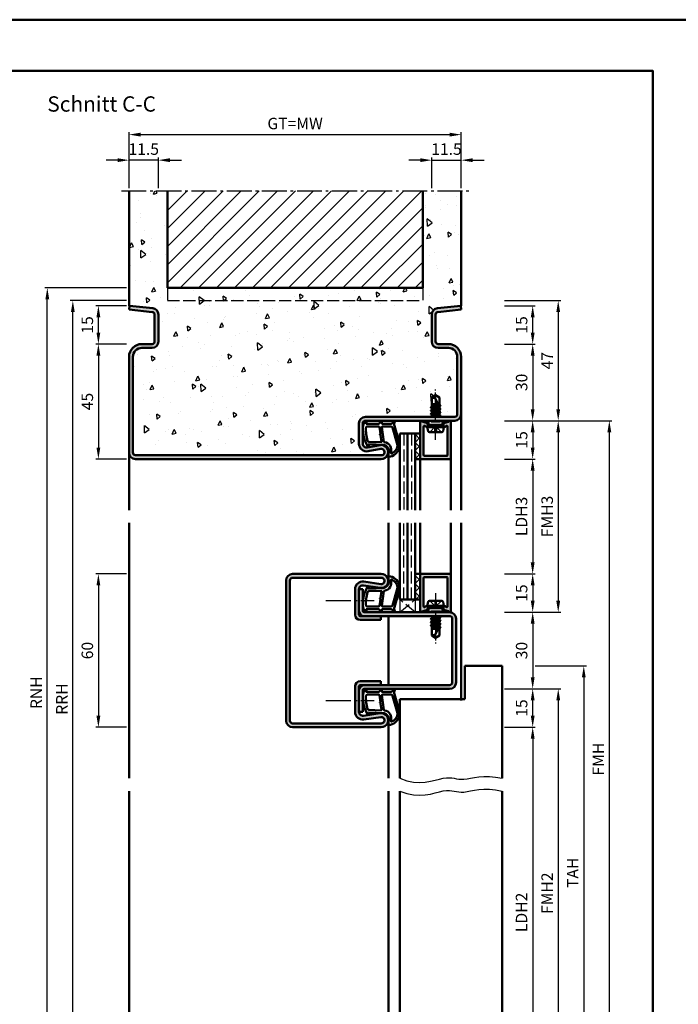
# Model space of a CAD drawing. Units: millimetres. Extents: x 0 to 5040, y -31 to 594.
# Drawn here: x 572 to 830, y 209 to 594 of the extents above; entities that cross this region are included whole.
import ezdxf

# ---------------------------------------------------------------- set-up
doc = ezdxf.new("R2010")
doc.units = ezdxf.units.MM
for name, pattern in [('AM_DIN_F_W050', [6.25, 4.75, -1.5]), ('AM_DIN_G_W050', [13.75, 9.75, -1.5, 1, -1.5]), ('AM_DIN_G_W050x2', [6.875, 4.75, -0.875, 0.375, -0.875])]:
    doc.linetypes.add(name, pattern=pattern)
for name, color, linetype, lineweight in [('AM_0', 7, 'Continuous', 50), ('AM_1', 14, 'Continuous', 50), ('AM_3', 6, 'AM_DIN_F_W050', 25), ('AM_4', 3, 'Continuous', 25), ('AM_5', 3, 'Continuous', 25), ('AM_7', 4, 'AM_DIN_G_W050', 25), ('AM_8', 1, 'Continuous', 25), ('AM_BOR', 7, 'Continuous', 50)]:
    doc.layers.add(name, color=color, linetype=linetype, lineweight=lineweight)
doc.layers.add('AM_12', color=7, linetype='Continuous', lineweight=50, plot=False)
doc.styles.get("Standard").update_dxf_attribs({"font": 'ISOCP.SHX'})
doc.dimstyles.new('AM_DIN$0', dxfattribs={"dimtxt": 4.5, "dimasz": 4.5, "dimexe": 1, "dimexo": 1, "dimgap": 1.5, "dimtad": 1, "dimdsep": 46, "dimtxsty": 'Standard', "dimcen": 0, "dimclrd": 256, "dimclre": 256, "dimclrt": 2, "dimazin": 2, "dimtp": 0.1, "dimtm": 0.1, "dimtfac": 0.71, "dimtmove": 0, "dimatfit": 3, "dimfxl": 0, "dimlwd": -1, "dimlwe": -1, "dimarcsym": 0})
pattern_1 = [(45, (1680, -609.1245), (-1.6263456, 1.6263456), []), (135, (1680, -609.1245), (-1.6263456, -1.6263456), [])]

# ---------------------------------------------------------------- blocks, each defined once
blk = doc.blocks.new('*D16')
at = {"layer": 'AM_5', "linetype": 'ByBlock'}
for p, q in [((614, 377), (602, 377)), ((603, 372.5), (603, 321.5)), ((614, 317), (602, 317))]:
    blk.add_line(p, q, dxfattribs=at)
at = {"layer": 'AM_5'}
for points in [[(602.25, 372.5), (603.75, 372.5), (603, 377)], [(602.25, 321.5), (603.75, 321.5), (603, 317)]]:
    blk.add_solid(points, dxfattribs=at)
at = {"layer": 'Defpoints', "color": 0}
for p in [(615, 377), (603, 317), (615, 317)]:
    blk.add_point(p, dxfattribs=at)
at = {"layer": 'AM_5', "color": 2, "insert": (599.25, 347), "char_height": 4.5, "attachment_point": 5, "rotation": 90}
blk.add_mtext('60', dxfattribs=at)
blk = doc.blocks.new('DIN_A3_BOS')
at = {"layer": 'AM_12'}
blk.add_lwpolyline([(0, 0), (420, 0), (420, 297), (0, 297)], close=True, dxfattribs=at)
at = {"layer": 'AM_BOR'}
blk.add_lwpolyline([(20, 10), (410, 10), (410, 287), (20, 287)], close=True, dxfattribs=at)
blk = doc.blocks.new('*D27')
at = {"layer": 'AM_5', "linetype": 'ByBlock'}
for p, q in [((762, 422), (774, 422)), ((773, 417.5), (773, 381.5)), ((762, 377), (774, 377))]:
    blk.add_line(p, q, dxfattribs=at)
at = {"layer": 'AM_5'}
for points in [[(772.25, 417.5), (773.75, 417.5), (773, 422)], [(772.25, 381.5), (773.75, 381.5), (773, 377)]]:
    blk.add_solid(points, dxfattribs=at)
at = {"layer": 'Defpoints', "color": 0}
for p in [(761, 422), (761, 377), (773, 377)]:
    blk.add_point(p, dxfattribs=at)
at = {"layer": 'AM_5', "color": 2, "insert": (769.22, 399.5), "char_height": 4.5, "attachment_point": 5, "rotation": 90}
blk.add_mtext('LDH3', dxfattribs=at)
blk = doc.blocks.new('*D28')
at = {"layer": 'AM_5', "linetype": 'ByBlock'}
for p, q in [((762, 377), (774, 377)), ((773, 372.5), (773, 366.5)), ((762, 362), (774, 362))]:
    blk.add_line(p, q, dxfattribs=at)
at = {"layer": 'AM_5'}
for points in [[(772.25, 372.5), (773.75, 372.5), (773, 377)], [(772.25, 366.5), (773.75, 366.5), (773, 362)]]:
    blk.add_solid(points, dxfattribs=at)
at = {"layer": 'Defpoints', "color": 0}
for p in [(761, 377), (761, 362), (773, 362)]:
    blk.add_point(p, dxfattribs=at)
at = {"layer": 'AM_5', "color": 2, "insert": (769.25, 369.5), "char_height": 4.5, "attachment_point": 5, "rotation": 90}
blk.add_mtext('15', dxfattribs=at)
blk = doc.blocks.new('*D29')
at = {"layer": 'AM_5', "linetype": 'ByBlock'}
for p, q in [((762, 362), (774, 362)), ((773, 357.5), (773, 336.5)), ((762, 332), (774, 332))]:
    blk.add_line(p, q, dxfattribs=at)
at = {"layer": 'AM_5'}
for points in [[(772.25, 357.5), (773.75, 357.5), (773, 362)], [(772.25, 336.5), (773.75, 336.5), (773, 332)]]:
    blk.add_solid(points, dxfattribs=at)
at = {"layer": 'Defpoints', "color": 0}
for p in [(761, 362), (761, 332), (773, 332)]:
    blk.add_point(p, dxfattribs=at)
at = {"layer": 'AM_5', "color": 2, "insert": (769.25, 347), "char_height": 4.5, "attachment_point": 5, "rotation": 90}
blk.add_mtext('30', dxfattribs=at)
blk = doc.blocks.new('*D30')
at = {"layer": 'AM_5', "linetype": 'ByBlock'}
for p, q in [((762, 332), (774, 332)), ((773, 321.5), (773, 327.5)), ((762, 317), (774, 317))]:
    blk.add_line(p, q, dxfattribs=at)
at = {"layer": 'AM_5'}
for points in [[(772.25, 327.5), (773.75, 327.5), (773, 332)], [(772.25, 321.5), (773.75, 321.5), (773, 317)]]:
    blk.add_solid(points, dxfattribs=at)
at = {"layer": 'Defpoints', "color": 0}
for p in [(761, 332), (773, 332), (761, 317)]:
    blk.add_point(p, dxfattribs=at)
at = {"layer": 'AM_5', "color": 2, "insert": (769.25, 324.5), "char_height": 4.5, "attachment_point": 5, "rotation": 90}
blk.add_mtext('15', dxfattribs=at)
blk = doc.blocks.new('*D31')
at = {"layer": 'AM_5', "linetype": 'ByBlock'}
for p, q in [((762, 317), (774, 317)), ((773, 312.5), (773, 176.5)), ((762, 172), (774, 172))]:
    blk.add_line(p, q, dxfattribs=at)
at = {"layer": 'AM_5'}
for points in [[(772.25, 312.5), (773.75, 312.5), (773, 317)], [(772.25, 176.5), (773.75, 176.5), (773, 172)]]:
    blk.add_solid(points, dxfattribs=at)
at = {"layer": 'Defpoints', "color": 0}
for p in [(761, 317), (761, 172), (773, 172)]:
    blk.add_point(p, dxfattribs=at)
at = {"layer": 'AM_5', "color": 2, "insert": (769.22, 244.5), "char_height": 4.5, "attachment_point": 5, "rotation": 90}
blk.add_mtext('LDH2', dxfattribs=at)
blk = doc.blocks.new('*D32')
at = {"layer": 'AM_5', "linetype": 'ByBlock'}
for p, q in [((762, 437), (784, 437)), ((783, 432.5), (783, 366.5)), ((762, 362), (784, 362))]:
    blk.add_line(p, q, dxfattribs=at)
at = {"layer": 'AM_5'}
for points in [[(782.25, 432.5), (783.75, 432.5), (783, 437)], [(782.25, 366.5), (783.75, 366.5), (783, 362)]]:
    blk.add_solid(points, dxfattribs=at)
at = {"layer": 'Defpoints', "color": 0}
for p in [(761, 437), (761, 362), (783, 362)]:
    blk.add_point(p, dxfattribs=at)
at = {"layer": 'AM_5', "color": 2, "insert": (779.25, 399.5), "char_height": 4.5, "attachment_point": 5, "rotation": 90}
blk.add_mtext('FMH3', dxfattribs=at)
blk = doc.blocks.new('*D33')
at = {"layer": 'AM_5', "linetype": 'ByBlock'}
for p, q in [((762, 332), (784, 332)), ((783, 327.5), (783, 176.5)), ((762, 172), (784, 172))]:
    blk.add_line(p, q, dxfattribs=at)
at = {"layer": 'AM_5'}
for points in [[(782.25, 327.5), (783.75, 327.5), (783, 332)], [(782.25, 176.5), (783.75, 176.5), (783, 172)]]:
    blk.add_solid(points, dxfattribs=at)
at = {"layer": 'Defpoints', "color": 0}
for p in [(761, 332), (761, 172), (783, 172)]:
    blk.add_point(p, dxfattribs=at)
at = {"layer": 'AM_5', "color": 2, "insert": (779.25, 252), "char_height": 4.5, "attachment_point": 5, "rotation": 90}
blk.add_mtext('FMH2', dxfattribs=at)
blk = doc.blocks.new('*D34')
at = {"layer": 'AM_5', "linetype": 'ByBlock'}
for p, q in [((774, 341), (794, 341)), ((793, 336.5), (793, 183.5)), ((784, 179), (794, 179))]:
    blk.add_line(p, q, dxfattribs=at)
at = {"layer": 'AM_5'}
for points in [[(792.25, 336.5), (793.75, 336.5), (793, 341)], [(792.25, 183.5), (793.75, 183.5), (793, 179)]]:
    blk.add_solid(points, dxfattribs=at)
at = {"layer": 'Defpoints', "color": 0}
for p in [(773, 341), (783, 179), (793, 179)]:
    blk.add_point(p, dxfattribs=at)
at = {"layer": 'AM_5', "color": 2, "insert": (789.25, 260), "char_height": 4.5, "attachment_point": 5, "rotation": 90}
blk.add_mtext('TAH', dxfattribs=at)
blk = doc.blocks.new('*D35')
at = {"layer": 'AM_5', "linetype": 'ByBlock'}
for p, q in [((762, 437), (804, 437)), ((803, 432.5), (803, 176.5)), ((762, 172), (804, 172))]:
    blk.add_line(p, q, dxfattribs=at)
at = {"layer": 'AM_5'}
for points in [[(802.25, 432.5), (803.75, 432.5), (803, 437)], [(802.25, 176.5), (803.75, 176.5), (803, 172)]]:
    blk.add_solid(points, dxfattribs=at)
at = {"layer": 'Defpoints', "color": 0}
for p in [(761, 437), (761, 172), (803, 172)]:
    blk.add_point(p, dxfattribs=at)
at = {"layer": 'AM_5', "color": 2, "insert": (799.25, 304.5), "char_height": 4.5, "attachment_point": 5, "rotation": 90}
blk.add_mtext('FMH', dxfattribs=at)
blk = doc.blocks.new('*D67')
at = {"layer": 'AM_5', "linetype": 'ByBlock'}
for p, q in [((614, 467), (602, 467)), ((603, 462.5), (603, 426.5)), ((614, 422), (602, 422))]:
    blk.add_line(p, q, dxfattribs=at)
at = {"layer": 'AM_5'}
for points in [[(602.25, 462.5), (603.75, 462.5), (603, 467)], [(602.25, 426.5), (603.75, 426.5), (603, 422)]]:
    blk.add_solid(points, dxfattribs=at)
at = {"layer": 'Defpoints', "color": 0}
for p in [(615, 467), (603, 422), (615, 422)]:
    blk.add_point(p, dxfattribs=at)
at = {"layer": 'AM_5', "color": 2, "insert": (599.25, 444.5), "char_height": 4.5, "attachment_point": 5, "rotation": 90}
blk.add_mtext('45', dxfattribs=at)
blk = doc.blocks.new('*D68')
at = {"layer": 'AM_5', "linetype": 'ByBlock'}
for p, q in [((615, 528), (615, 540)), ((626.5, 528), (626.5, 540)), ((610.5, 539), (606, 539)), ((626.5, 539), (615, 539)), ((631, 539), (635.5, 539))]:
    blk.add_line(p, q, dxfattribs=at)
at = {"layer": 'AM_5'}
for points in [[(610.5, 539.75), (610.5, 538.25), (615, 539)], [(631, 539.75), (631, 538.25), (626.5, 539)]]:
    blk.add_solid(points, dxfattribs=at)
at = {"layer": 'Defpoints', "color": 0}
for p in [(615, 539), (615, 527), (626.5, 527)]:
    blk.add_point(p, dxfattribs=at)
at = {"layer": 'AM_5', "color": 2, "insert": (620.75, 542.75), "char_height": 4.5, "attachment_point": 5}
blk.add_mtext('11.5', dxfattribs=at)
blk = doc.blocks.new('*D69')
at = {"layer": 'AM_5', "linetype": 'ByBlock'}
for p, q in [((733.5, 528), (733.5, 540)), ((745, 528), (745, 540)), ((729, 539), (724.5, 539)), ((733.5, 539), (745, 539)), ((749.5, 539), (754, 539))]:
    blk.add_line(p, q, dxfattribs=at)
at = {"layer": 'AM_5'}
for points in [[(729, 539.75), (729, 538.25), (733.5, 539)], [(749.5, 539.75), (749.5, 538.25), (745, 539)]]:
    blk.add_solid(points, dxfattribs=at)
at = {"layer": 'Defpoints', "color": 0}
for p in [(745, 539), (733.5, 527), (745, 527)]:
    blk.add_point(p, dxfattribs=at)
at = {"layer": 'AM_5', "color": 2, "insert": (739.25, 542.75), "char_height": 4.5, "attachment_point": 5}
blk.add_mtext('11.5', dxfattribs=at)
blk = doc.blocks.new('*D70')
at = {"layer": 'AM_5', "linetype": 'ByBlock'}
for p, q in [((615, 528), (615, 550)), ((619.5, 549), (740.5, 549)), ((745, 528), (745, 550))]:
    blk.add_line(p, q, dxfattribs=at)
at = {"layer": 'AM_5'}
for points in [[(619.5, 549.75), (619.5, 548.25), (615, 549)], [(740.5, 549.75), (740.5, 548.25), (745, 549)]]:
    blk.add_solid(points, dxfattribs=at)
at = {"layer": 'Defpoints', "color": 0}
for p in [(745, 549), (615, 527), (745, 527)]:
    blk.add_point(p, dxfattribs=at)
at = {"layer": 'AM_5', "color": 2, "insert": (680, 552.76), "char_height": 4.5, "attachment_point": 5}
blk.add_mtext('GT=MW', dxfattribs=at)
blk = doc.blocks.new('*D71')
at = {"layer": 'AM_5', "linetype": 'ByBlock'}
for p, q in [((762, 467), (774, 467)), ((773, 462.5), (773, 441.5)), ((762, 437), (774, 437))]:
    blk.add_line(p, q, dxfattribs=at)
at = {"layer": 'AM_5'}
for points in [[(772.25, 462.5), (773.75, 462.5), (773, 467)], [(772.25, 441.5), (773.75, 441.5), (773, 437)]]:
    blk.add_solid(points, dxfattribs=at)
at = {"layer": 'Defpoints', "color": 0}
for p in [(761, 467), (761, 437), (773, 437)]:
    blk.add_point(p, dxfattribs=at)
at = {"layer": 'AM_5', "color": 2, "insert": (769.25, 452), "char_height": 4.5, "attachment_point": 5, "rotation": 90}
blk.add_mtext('30', dxfattribs=at)
blk = doc.blocks.new('*D72')
at = {"layer": 'AM_5', "linetype": 'ByBlock'}
for p, q in [((762, 437), (774, 437)), ((773, 432.5), (773, 426.5)), ((762, 422), (774, 422))]:
    blk.add_line(p, q, dxfattribs=at)
at = {"layer": 'AM_5'}
for points in [[(772.25, 432.5), (773.75, 432.5), (773, 437)], [(772.25, 426.5), (773.75, 426.5), (773, 422)]]:
    blk.add_solid(points, dxfattribs=at)
at = {"layer": 'Defpoints', "color": 0}
for p in [(761, 437), (761, 422), (773, 422)]:
    blk.add_point(p, dxfattribs=at)
at = {"layer": 'AM_5', "color": 2, "insert": (769.25, 429.5), "char_height": 4.5, "attachment_point": 5, "rotation": 90}
blk.add_mtext('15', dxfattribs=at)
blk = doc.blocks.new('*D73')
at = {"layer": 'AM_5', "linetype": 'ByBlock'}
for p, q in [((614, 482), (602, 482)), ((603, 471.5), (603, 477.5)), ((614, 467), (602, 467))]:
    blk.add_line(p, q, dxfattribs=at)
at = {"layer": 'AM_5'}
for points in [[(602.25, 477.5), (603.75, 477.5), (603, 482)], [(602.25, 471.5), (603.75, 471.5), (603, 467)]]:
    blk.add_solid(points, dxfattribs=at)
at = {"layer": 'Defpoints', "color": 0}
for p in [(603, 482), (615, 482), (615, 467)]:
    blk.add_point(p, dxfattribs=at)
at = {"layer": 'AM_5', "color": 2, "insert": (599.25, 474.5), "char_height": 4.5, "attachment_point": 5, "rotation": 90}
blk.add_mtext('15', dxfattribs=at)
blk = doc.blocks.new('*D74')
at = {"layer": 'AM_5', "linetype": 'ByBlock'}
for p, q in [((762, 482), (774, 482)), ((773, 471.5), (773, 477.5)), ((762, 467), (774, 467))]:
    blk.add_line(p, q, dxfattribs=at)
at = {"layer": 'AM_5'}
for points in [[(772.25, 477.5), (773.75, 477.5), (773, 482)], [(772.25, 471.5), (773.75, 471.5), (773, 467)]]:
    blk.add_solid(points, dxfattribs=at)
at = {"layer": 'Defpoints', "color": 0}
for p in [(761, 482), (773, 482), (761, 467)]:
    blk.add_point(p, dxfattribs=at)
at = {"layer": 'AM_5', "color": 2, "insert": (769.25, 474.5), "char_height": 4.5, "attachment_point": 5, "rotation": 90}
blk.add_mtext('15', dxfattribs=at)
blk = doc.blocks.new('*D117')
at = {"layer": 'AM_5', "linetype": 'ByBlock'}
for p, q in [((614, 484), (592, 484)), ((593, 176.5), (593, 479.5)), ((614, 172), (592, 172))]:
    blk.add_line(p, q, dxfattribs=at)
at = {"layer": 'AM_5'}
for points in [[(592.25, 479.5), (593.75, 479.5), (593, 484)], [(592.25, 176.5), (593.75, 176.5), (593, 172)]]:
    blk.add_solid(points, dxfattribs=at)
at = {"layer": 'Defpoints', "color": 0}
for p in [(593, 484), (615, 484), (615, 172)]:
    blk.add_point(p, dxfattribs=at)
at = {"layer": 'AM_5', "color": 2, "insert": (589.25, 328), "char_height": 4.5, "attachment_point": 5, "rotation": 90}
blk.add_mtext('RRH', dxfattribs=at)
blk = doc.blocks.new('*D118')
at = {"layer": 'AM_5', "linetype": 'ByBlock'}
for p, q in [((614, 489), (582, 489)), ((583, 176.5), (583, 484.5)), ((614, 172), (582, 172))]:
    blk.add_line(p, q, dxfattribs=at)
at = {"layer": 'AM_5'}
for points in [[(582.25, 484.5), (583.75, 484.5), (583, 489)], [(582.25, 176.5), (583.75, 176.5), (583, 172)]]:
    blk.add_solid(points, dxfattribs=at)
at = {"layer": 'Defpoints', "color": 0}
for p in [(583, 489), (615, 489), (615, 172)]:
    blk.add_point(p, dxfattribs=at)
at = {"layer": 'AM_5', "color": 2, "insert": (579.25, 330.5), "char_height": 4.5, "attachment_point": 5, "rotation": 90}
blk.add_mtext('RNH', dxfattribs=at)
blk = doc.blocks.new('*D119')
at = {"layer": 'AM_5', "linetype": 'ByBlock'}
for p, q in [((762, 484), (784, 484)), ((783, 479.5), (783, 441.5)), ((762, 437), (784, 437))]:
    blk.add_line(p, q, dxfattribs=at)
at = {"layer": 'AM_5'}
for points in [[(782.25, 479.5), (783.75, 479.5), (783, 484)], [(782.25, 441.5), (783.75, 441.5), (783, 437)]]:
    blk.add_solid(points, dxfattribs=at)
at = {"layer": 'Defpoints', "color": 0}
for p in [(761, 484), (761, 437), (783, 437)]:
    blk.add_point(p, dxfattribs=at)
at = {"layer": 'AM_5', "color": 2, "insert": (779.25, 460.5), "char_height": 4.5, "attachment_point": 5, "rotation": 90}
blk.add_mtext('47', dxfattribs=at)

msp = doc.modelspace()

# ---------------------------------------------------------------- hatches: boundary and pattern name
at = {"layer": 'AM_8'}
h = msp.add_hatch(dxfattribs=at)
h.set_pattern_fill('AR-CONC', color=256, scale=0.1, angle=45)
h.set_pattern_definition([(95, (1680, -609.125), (14.00947, 11.75534), [1.905, -20.955]), (40, (1680, -609.125), (-16.00185, 11.01767), [1.524, -16.76406]), (145.4514, (1681.167, -608.145), (-1.99238, 22.77301), [1.619, -17.80902]), (91.1842, (1676.408, -605.532), (22.14102, 16.19534), [2.8575, -31.4325]), (141.6356, (1678.253, -604.183), (-0.70866, 34.28268), [2.4285, -26.71356]), (36.1842, (1676.408, -605.532), (-0.70866, 34.2827), [2.286, -25.14597]), (66, (1679.102, -604.634), (17.952, 3.48951), [1.905, -20.955]), (11, (1679.102, -604.634), (-8.654, 17.39412), [1.524, -16.764]), (116.4514, (1680.598, -604.344), (9.298, 20.88363), [1.619, -17.809]), (82.5, (1680, -609.1245), (-5.760547, 6.197341), [0, -16.5608, 0, -17.018, 0, -16.8275]), (52.5, (1680, -609.1245), (-2.358973, 11.8087), [0, -9.7028, 0, -16.1798, 0, -6.4135]), (12.5, (1675.995, -613.13), (9.992786, 9.18262), [0, -6.35, 0, -19.812, 0, -26.289]), (2.5, (1674.199, -614.926), (8.67639, 12.27224), [0, -8.255, 0, -13.1572, 0, -18.669])])
h.paths.add_polyline_path([(745, 527), (730, 527), (730, 489), (630, 489), (630, 527), (615, 527), (615, 482.016), (624.261, 481.043, -0.383864), (626.5, 478.557), (626.5, 468, -0.4142136), (624, 465.5), (620, 465.5, 0.4142136), (616.5, 462), (616.5, 424.5, 0.4142136), (617.5, 423.5), (713.75, 423.5, 1.0968549), (713.521, 425.979), (708.551, 425.051, -0.4693847), (705, 428), (705, 436, -0.4142136), (707.5, 438.5), (733.354, 438.5), (733.5, 438.585), (733.875, 438.5), (742.5, 438.5, 0.4142136), (743.5, 439.5), (743.5, 462, 0.4142136), (740, 465.5), (736, 465.5, -0.4142136), (733.5, 468), (733.5, 478.557, -0.383864), (735.739, 481.043), (745, 482.016)])
h.paths.add_polyline_path([(733.5, 446.099), (735, 447), (736.5, 446.099), (736.5, 443.135), (736.945, 442.878), (736.5, 442.621), (736.5, 441.835), (736.945, 441.578), (736.5, 441.321), (736.5, 440.535), (736.945, 440.278), (736.5, 440.021), (736.5, 439.235), (736.945, 438.978), (736.5, 438.721), (733.5, 439.364), (733.043, 439.628), (733.5, 439.892), (733.5, 440.671), (733.055, 440.928), (733.5, 441.185), (733.5, 441.971), (733.055, 442.228), (733.5, 442.485)], flags=16)
h.paths.add_polyline_path([(736.085, 443.225), (734.813, 443.5), (735.941, 443.5)], flags=0)
h = msp.add_hatch(dxfattribs=at)
h.set_pattern_fill('_U', color=256, scale=5, angle=45, pattern_type=0)
h.set_pattern_definition([(45, (-1050, -1203.1245), (-3.535534, 3.535534), [])])
h.paths.add_polyline_path([(730, 489), (730, 527), (630, 527), (630, 489)], flags=17)
h = msp.add_hatch(color=256, dxfattribs=at)
h.dxf.hatch_style = 1
h.paths.add_polyline_path([(713.245, 427.453), (708.275, 426.525, -0.4693847), (706.5, 428), (706.5, 436, -0.4142136), (707.5, 437), (742.5, 437, 0.4142136), (745, 439.5), (745, 462, 0.4142136), (740, 467), (736, 467, -0.4142136), (735, 468), (735, 478.557, -0.383864), (735.895, 479.551), (745, 480.508), (744.843, 482), (735.739, 481.043, 0.383864), (733.5, 478.557), (733.5, 468, 0.4142136), (736, 465.5), (740, 465.5, -0.4142136), (743.5, 462), (743.5, 439.5, -0.4142136), (742.5, 438.5), (707.5, 438.5, 0.4142136), (705, 436), (705, 428, 0.4693847), (708.551, 425.051), (713.521, 425.979, -1.0968549), (713.75, 423.5), (617.5, 423.5, -0.4142136), (616.5, 424.5), (616.5, 462, -0.4142136), (620, 465.5), (624, 465.5, 0.4142136), (626.5, 468), (626.5, 478.557, 0.383864), (624.261, 481.043), (615.157, 482), (615, 480.508), (624.105, 479.551, -0.383864), (625, 478.557), (625, 468, -0.4142136), (624, 467), (620, 467, 0.4142136), (615, 462), (615, 424.5, 0.4142136), (617.5, 422), (713.75, 422, 1.0968549)])
h = msp.add_hatch(color=256, dxfattribs=at)
h.dxf.hatch_style = 1
h.paths.add_polyline_path([(730.3, 434.729, -0.4931454), (730.678, 435.019), (730.786, 434.99, -0.23542), (730.986, 434.813, 0.8242588), (731.95, 435), (731.95, 435.4, 0.1316525), (731.883, 435.65), (731.719, 435.934, 0.1989124), (731.415, 436.167), (729.979, 436.552, -0.2437621), (729.775, 436.738, 0.837595), (729, 436.6), (729, 422.3, 0.4142136), (729.3, 422), (740.7, 422, 0.4142136), (741, 422.3), (741, 436.6, 0.837595), (740.225, 436.738, -0.2437621), (740.021, 436.552), (738.585, 436.167, 0.1989124), (738.281, 435.934), (738.117, 435.65, 0.1316525), (738.05, 435.4), (738.05, 435, 0.8242588), (739.014, 434.813, -0.23542), (739.214, 434.99), (739.322, 435.019, -0.4931454), (739.7, 434.729), (739.7, 423.6, -0.4142136), (739.4, 423.3), (730.6, 423.3, -0.4142136), (730.3, 423.6)], flags=17)
h = msp.add_hatch(dxfattribs=at)
h.set_pattern_fill('_U', color=256, scale=2.3, angle=45, double=1, pattern_type=0)
h.set_pattern_definition(pattern_1)
h.paths.add_polyline_path([(729, 432), (727, 432), (727, 422), (729, 422)], flags=17)
h = msp.add_hatch(color=256, dxfattribs=at)
h.dxf.hatch_style = 1
h.paths.add_polyline_path([(676.5, 319.5, 0.4142136), (679, 317), (713.75, 317, 1.0753541), (713.352, 322.471), (706.717, 321.501, -0.4574018), (705, 322.985), (705, 333, -0.4142136), (705.5, 333.5), (713.5, 333.5), (713.5, 335), (705.5, 335, 0.4142136), (703.5, 333), (703.5, 322.985, 0.4574018), (706.934, 320.017), (713.569, 320.987, -1.0753541), (713.75, 318.5), (679, 318.5, -0.4142136), (678, 319.5), (678, 374.5, -0.4142136), (679, 375.5), (713.75, 375.5, -1.0753541), (713.569, 373.013), (706.934, 373.983, 0.4574018), (703.5, 371.015), (703.5, 361, 0.4142136), (705.5, 359), (713.5, 359), (713.5, 360.5), (705.5, 360.5, -0.4142136), (705, 361), (705, 371.015, -0.4574018), (706.717, 372.499), (713.352, 371.529, 1.0753541), (713.75, 377), (679, 377, 0.4142136), (676.5, 374.5)])
h = msp.add_hatch(dxfattribs=at)
h.set_pattern_fill('_U', color=256, scale=2.3, angle=45, double=1, pattern_type=0)
h.set_pattern_definition(pattern_1)
h.paths.add_polyline_path([(729, 377), (727, 377), (727, 367), (729, 367)])
h = msp.add_hatch(color=256, dxfattribs=at)
h.dxf.hatch_style = 1
h.paths.add_polyline_path([(730.3, 375.4, -0.4142136), (730.6, 375.7), (739.4, 375.7, -0.4142136), (739.7, 375.4), (739.7, 364.271, -0.4931454), (739.322, 363.981), (739.214, 364.01, -0.23542), (739.014, 364.187, 0.8242588), (738.05, 364), (738.05, 363.6, 0.1316525), (738.117, 363.35), (738.281, 363.066, 0.1989124), (738.585, 362.833), (740.021, 362.448, -0.2437621), (740.225, 362.262, 0.837595), (741, 362.4), (741, 376.7, 0.4142136), (740.7, 377), (729.3, 377, 0.4142136), (729, 376.7), (729, 367), (729, 362.4, 0.837595), (729.775, 362.262, -0.2437621), (729.979, 362.448), (731.415, 362.833, 0.1989124), (731.719, 363.066), (731.883, 363.35, 0.1316525), (731.95, 363.6), (731.95, 364, 0.8242588), (730.986, 364.187, -0.23542), (730.786, 364.01), (730.678, 363.981, -0.4931454), (730.3, 364.271)])
h = msp.add_hatch(color=256, dxfattribs=at)
h.dxf.hatch_style = 1
h.paths.add_polyline_path([(743, 334.5), (743, 359.5, 0.4142136), (740.5, 362), (707, 362, -0.4142136), (706.5, 362.5), (706.5, 371), (705, 371), (705, 362.5, 0.4142136), (707, 360.5), (713.5, 360.5), (740.5, 360.5, -0.4142136), (741.5, 359.5), (741.5, 334.5, -0.4142136), (740.5, 333.5), (707, 333.5, 0.4142136), (705, 331.5), (705, 323), (706.5, 323), (706.5, 331.5, -0.4142136), (707, 332), (740.5, 332, 0.4142136)])

# ---------------------------------------------------------------- linework, layer by layer
at = {"layer": 'AM_0'}
for p, q in [((615, 482), (615, 527)), ((630, 489), (630, 527)), ((730, 489), (730, 527)), ((745, 482), (745, 527)), ((630, 489), (730, 489)), ((615.157, 482), (615, 480.508)), ((615.157, 482), (615, 482)), ((615.157, 482), (624.261, 481.043)), ((744.843, 482), (735.739, 481.043)), ((744.843, 482), (745, 480.508)), ((744.843, 482), (745, 482)), ((615, 480.508), (624.105, 479.551)), ((625, 478.557), (625, 468)), ((626.5, 478.557), (626.5, 468)), ((733.5, 478.557), (733.5, 468)), ((735, 478.557), (735, 468)), ((745, 480.508), (735.895, 479.551)), ((624, 467), (620, 467)), ((736, 467), (740, 467)), ((624, 465.5), (620, 465.5)), ((736, 465.5), (740, 465.5)), ((615, 462), (615, 424.5)), ((616.5, 462), (616.5, 424.5)), ((743.5, 462), (743.5, 439.5)), ((745, 462), (745, 439.5)), ((735, 447), (733.5, 446.099)), ((733.5, 442.485), (733.5, 446.099)), ((733.5, 443.5), (735.941, 443.5)), ((736.201, 443.002), (733.5, 443.453)), ((736.5, 442.427), (734.662, 445.956)), ((734.813, 443.5), (736.085, 443.225)), ((735, 447), (736.5, 446.099)), ((736.5, 443.135), (736.5, 446.099)), ((736.894, 438.986), (733.093, 439.619)), ((736.894, 441.586), (733.106, 442.219)), ((736.894, 440.286), (733.106, 440.919)), ((733.118, 439.671), (733.5, 439.892)), ((733.118, 439.584), (733.5, 439.364)), ((733.13, 442.271), (733.5, 442.485)), ((733.13, 442.184), (733.5, 441.971)), ((733.13, 440.971), (733.5, 441.185)), ((733.13, 440.884), (733.5, 440.671)), ((733.5, 443.271), (736.386, 442.645)), ((733.5, 442.485), (736.5, 441.835)), ((733.5, 441.971), (736.5, 441.321)), ((733.5, 441.185), (733.5, 441.971)), ((733.5, 441.185), (736.5, 440.535)), ((733.5, 440.671), (736.5, 440.021)), ((733.5, 439.892), (733.5, 440.671)), ((733.5, 439.892), (736.5, 439.235)), ((736.87, 442.921), (736.5, 443.135)), ((736.87, 442.834), (736.5, 442.621)), ((736.5, 441.835), (736.5, 442.621)), ((736.87, 441.621), (736.5, 441.835)), ((736.87, 441.534), (736.5, 441.321)), ((736.5, 440.535), (736.5, 441.321)), ((736.87, 440.321), (736.5, 440.535)), ((736.87, 440.234), (736.5, 440.021)), ((736.5, 439.235), (736.5, 440.021)), ((736.87, 442.921), (736.545, 443.109)), ((705, 428), (705, 436)), ((706.5, 428), (706.5, 436)), ((742.5, 438.5), (707.5, 438.5)), ((742.5, 437), (707.5, 437)), ((729, 436.6), (729, 422)), ((729.979, 436.552), (731.415, 436.167)), ((731.883, 435.65), (731.719, 435.934)), ((732.27, 435.4), (732.27, 437)), ((733.354, 438.5), (733.5, 438.585)), ((733.5, 439.364), (736.5, 438.721)), ((733.5, 438.585), (733.5, 439.364)), ((733.5, 438.585), (733.875, 438.5)), ((736.87, 439.021), (736.5, 439.235)), ((736.87, 438.934), (736.5, 438.721)), ((736.5, 438.5), (736.5, 438.721)), ((737.73, 435.4), (737.73, 437)), ((738.117, 435.65), (738.281, 435.934)), ((740.021, 436.552), (738.585, 436.167)), ((741, 422.3), (741, 436.6)), ((721, 432), (721, 402)), ((721, 432), (729, 432)), ((724, 432), (724, 402)), ((727, 432), (727, 402)), ((730.3, 423.6), (730.3, 434.729)), ((730.678, 435.019), (730.786, 434.99)), ((731.75, 434.5), (732.27, 435.4)), ((738.25, 434.5), (731.75, 434.5)), ((731.75, 434.5), (732.07, 432.902)), ((731.95, 435.4), (731.95, 435)), ((737.73, 435.4), (732.27, 435.4)), ((732.56, 432.5), (737.44, 432.5)), ((738.25, 434.5), (737.73, 435.4)), ((738.25, 434.5), (737.93, 432.902)), ((738.05, 435.4), (738.05, 435)), ((739.322, 435.019), (739.214, 434.99)), ((739.7, 423.6), (739.7, 434.729)), ((713.245, 427.453), (708.275, 426.525)), ((713.521, 425.979), (708.551, 425.051)), ((617.5, 423.5), (713.75, 423.5)), ((617.5, 422), (713.75, 422)), ((727, 422), (729, 422)), ((729.3, 422), (740.7, 422)), ((739.4, 423.3), (730.6, 423.3)), ((721, 367), (721, 397)), ((724, 367), (724, 397)), ((727, 367), (727, 397)), ((676.5, 374.5), (676.5, 319.5)), ((678, 374.5), (678, 319.5)), ((679, 377), (713.75, 377)), ((679, 375.5), (713.75, 375.5)), ((706.934, 373.983), (713.569, 373.013)), ((727, 377), (729, 377)), ((729, 362.4), (729, 377)), ((729.3, 377), (740.7, 377)), ((730.3, 375.4), (730.3, 364.271)), ((739.4, 375.7), (730.6, 375.7)), ((739.7, 375.4), (739.7, 364.271)), ((741, 376.7), (741, 362.4)), ((703.5, 361), (703.5, 371.015)), ((705, 361), (705, 371.015)), ((705, 371), (706.5, 371)), ((706.5, 362.5), (706.5, 371)), ((706.717, 372.499), (713.352, 371.529)), ((721, 367), (729, 367)), ((732.56, 366.5), (737.44, 366.5)), ((729.979, 362.448), (731.415, 362.833)), ((730.678, 363.981), (730.786, 364.01)), ((731.883, 363.35), (731.719, 363.066)), ((731.75, 364.5), (732.07, 366.098)), ((731.75, 364.5), (732.27, 363.6)), ((731.75, 364.5), (738.25, 364.5)), ((731.95, 363.6), (731.95, 364)), ((737.73, 363.6), (732.27, 363.6)), ((732.27, 363.6), (732.27, 362)), ((738.25, 364.5), (737.73, 363.6)), ((737.73, 363.6), (737.73, 362)), ((738.25, 364.5), (737.93, 366.098)), ((738.05, 363.6), (738.05, 364)), ((738.117, 363.35), (738.281, 363.066)), ((740.021, 362.448), (738.585, 362.833)), ((739.322, 363.981), (739.214, 364.01)), ((740.5, 360.5), (705.5, 360.5)), ((705.5, 359), (713.5, 359)), ((707, 362), (740.5, 362)), ((713.5, 359), (713.5, 360.5)), ((736.894, 360.014), (733.093, 359.381)), ((736.894, 358.714), (733.106, 358.081)), ((733.118, 359.416), (733.5, 359.636)), ((733.118, 359.329), (733.5, 359.108)), ((733.354, 360.5), (733.5, 360.415)), ((733.5, 360.415), (733.875, 360.5)), ((733.5, 360.415), (733.5, 359.636)), ((733.5, 359.636), (736.5, 360.279)), ((733.5, 359.108), (736.5, 359.765)), ((733.5, 359.108), (733.5, 358.329)), ((733.5, 358.329), (736.5, 358.979)), ((736.5, 360.5), (736.5, 360.279)), ((736.87, 360.066), (736.5, 360.279)), ((736.87, 359.979), (736.5, 359.765)), ((736.5, 359.765), (736.5, 358.979)), ((736.87, 358.766), (736.5, 358.979)), ((736.87, 358.679), (736.5, 358.465)), ((741.5, 359.5), (741.5, 334.5)), ((743, 359.5), (743, 334.5)), ((736.894, 357.414), (733.106, 356.781)), ((733.13, 358.116), (733.5, 358.329)), ((733.13, 358.029), (733.5, 357.815)), ((733.13, 356.816), (733.5, 357.029)), ((733.13, 356.729), (733.5, 356.515)), ((733.5, 357.815), (736.5, 358.465)), ((733.5, 357.815), (733.5, 357.029)), ((733.5, 357.029), (736.5, 357.679)), ((733.5, 356.515), (736.5, 357.165)), ((733.5, 356.515), (733.5, 352.901)), ((733.5, 355.729), (736.386, 356.355)), ((736.201, 355.998), (733.5, 355.547)), ((733.5, 355.5), (735.941, 355.5)), ((736.5, 356.573), (734.662, 353.044)), ((734.813, 355.5), (736.085, 355.775)), ((736.5, 358.465), (736.5, 357.679)), ((736.87, 357.466), (736.5, 357.679)), ((736.87, 357.379), (736.5, 357.165)), ((736.5, 357.165), (736.5, 356.379)), ((736.87, 356.166), (736.5, 356.379)), ((736.87, 356.079), (736.5, 355.865)), ((736.5, 355.865), (736.5, 352.901)), ((736.87, 356.079), (736.545, 355.891)), ((735, 352), (733.5, 352.901)), ((735, 352), (736.5, 352.901)), ((761, 341), (746.5, 341)), ((746.5, 341), (746.5, 328)), ((761, 341), (761, 297)), ((703.5, 322.985), (703.5, 333)), ((705, 322.985), (705, 333)), ((705.5, 335), (713.5, 335)), ((705.5, 333.5), (740.5, 333.5)), ((740.5, 332), (707, 332)), ((713.5, 335), (713.5, 333.5)), ((706.5, 331.5), (706.5, 323)), ((721, 328), (721, 297)), ((746.5, 328), (721, 328)), ((705, 323), (706.5, 323)), ((706.717, 321.501), (713.352, 322.471)), ((706.934, 320.017), (713.569, 320.987)), ((679, 318.5), (713.75, 318.5)), ((679, 317), (713.75, 317)), ((721, 179), (721, 292)), ((761, 292), (761, 179))]:
    msp.add_line(p, q, dxfattribs=at)
for centre, radius, start, end in [((624, 478.557), 1, 0, 84), ((624, 478.557), 2.5, 0, 84), ((736, 478.557), 2.5, 96, 180), ((736, 478.557), 1, 96, 180), ((620, 462), 5, 90, 180), ((624, 468), 2.5, 270, 0), ((624, 468), 1, 270, 0), ((736, 468), 2.5, 180, 270), ((736, 468), 1, 180, 270), ((740, 462), 5, 0, 90), ((620, 462), 3.5, 90, 180), ((740, 462), 3.5, 0, 90), ((734.287, 447.714), 1.797, 244.0111, 282.02222), ((736.986, 445.779), 2.331, 148.42638, 175.64327), ((733.143, 439.628), 0.05, 120, 240), ((733.155, 442.228), 0.05, 120, 240), ((733.155, 440.928), 0.05, 120, 240), ((736.845, 442.878), 0.05, 300, 60), ((736.845, 441.578), 0.05, 300, 60), ((736.845, 440.278), 0.05, 300, 60), ((742.5, 439.5), 1, 270, 0), ((742.5, 439.5), 2.5, 270, 0), ((707.5, 436), 2.5, 90, 180), ((707.5, 436), 1, 90, 180), ((729.4, 436.6), 0.4, 20.2025, 180), ((730.057, 436.842), 0.3, 200.2025, 255), ((731.286, 435.684), 0.5, 30, 75), ((731.45, 435.4), 0.5, 0, 30), ((736.845, 438.978), 0.05, 300, 60), ((738.55, 435.4), 0.5, 150, 180), ((738.714, 435.684), 0.5, 105, 150), ((739.943, 436.842), 0.3, 285, 339.7975), ((740.6, 436.6), 0.4, 0, 159.7975), ((730.6, 434.729), 0.3, 75, 180), ((730.708, 434.7), 0.3, 22.01059, 75), ((731.45, 435), 0.5, 202.01059, 0), ((732.56, 433), 0.5, 191.30993, 270), ((737.44, 433), 0.5, 270, 348.69007), ((738.55, 435), 0.5, 180, 337.98941), ((739.292, 434.7), 0.3, 105, 157.98941), ((739.4, 434.729), 0.3, 0, 105), ((708, 428), 3, 180, 280.57858), ((708, 428), 1.5, 180, 280.57858), ((617.5, 424.5), 2.5, 180, 270), ((617.5, 424.5), 1, 180, 270), ((713.75, 424.75), 2.75, 270, 100.57858), ((713.75, 424.75), 1.25, 270, 100.57858), ((729.3, 422.3), 0.3, 180, 270), ((730.6, 423.6), 0.3, 180, 270), ((739.4, 423.6), 0.3, 270, 0), ((740.7, 422.3), 0.3, 270, 0), ((679, 374.5), 2.5, 90, 180), ((679, 374.5), 1, 90, 180), ((706.5, 371.015), 3, 81.68224, 180), ((713.75, 374.25), 2.75, 261.68224, 90), ((713.75, 374.25), 1.25, 261.68224, 90), ((729.3, 376.7), 0.3, 90, 180), ((730.6, 375.4), 0.3, 90, 180), ((739.4, 375.4), 0.3, 0, 90), ((740.7, 376.7), 0.3, 0, 90), ((706.5, 371.015), 1.5, 81.68224, 180), ((732.56, 366), 0.5, 90, 168.69007), ((737.44, 366), 0.5, 11.30993, 90), ((707, 362.5), 2, 180, 270), ((707, 362.5), 0.5, 180, 270), ((729.4, 362.4), 0.4, 180, 339.7975), ((730.057, 362.158), 0.3, 105, 159.7975), ((730.6, 364.271), 0.3, 180, 285), ((730.708, 364.3), 0.3, 285, 337.98941), ((731.45, 364), 0.5, 0, 157.98941), ((731.286, 363.316), 0.5, 285, 330), ((731.45, 363.6), 0.5, 330, 0), ((738.55, 364), 0.5, 22.01059, 180), ((738.55, 363.6), 0.5, 180, 210), ((738.714, 363.316), 0.5, 210, 255), ((739.292, 364.3), 0.3, 202.01059, 255), ((739.4, 364.271), 0.3, 255, 0), ((739.943, 362.158), 0.3, 20.2025, 75), ((740.6, 362.4), 0.4, 200.2025, 0), ((705.5, 361), 2, 180, 270), ((705.5, 361), 0.5, 180, 270), ((733.143, 359.372), 0.05, 120, 240), ((736.845, 360.022), 0.05, 300, 60), ((736.845, 358.722), 0.05, 300, 60), ((740.5, 359.5), 2.5, 0, 90), ((740.5, 359.5), 1, 0, 90), ((733.155, 358.072), 0.05, 120, 240), ((733.155, 356.772), 0.05, 120, 240), ((736.845, 357.422), 0.05, 300, 60), ((736.845, 356.122), 0.05, 300, 60), ((734.287, 351.286), 1.797, 77.97778, 115.9889), ((736.986, 353.221), 2.331, 184.35673, 211.57362), ((705.5, 333), 2, 90, 180), ((705.5, 333), 0.5, 90, 180), ((707, 331.5), 2, 90, 180), ((707, 331.5), 0.5, 90, 180), ((740.5, 334.5), 1, 270, 0), ((740.5, 334.5), 2.5, 270, 0), ((706.5, 322.985), 3, 180, 278.31776), ((706.5, 322.985), 1.5, 180, 278.31776), ((713.75, 319.75), 2.75, 270, 98.31776), ((713.75, 319.75), 1.25, 270, 98.31776), ((679, 319.5), 2.5, 180, 270), ((679, 319.5), 1, 180, 270)]:
    msp.add_arc(centre, radius, start, end, dxfattribs=at)
at = {"layer": 'AM_1'}
for p, q in [((745, 439.5), (745, 402)), ((615, 424.5), (615, 402)), ((716.5, 424.75), (716.5, 402)), ((729, 422), (729, 402)), ((741, 422.3), (741, 402)), ((615, 397), (615, 297)), ((716.5, 374.25), (716.5, 397)), ((729, 377), (729, 397)), ((741, 376.7), (741, 397)), ((745, 327.5), (745, 397)), ((716.5, 360.5), (716.5, 333.5)), ((716.5, 319.75), (716.5, 297)), ((615, 292), (615, 142)), ((716.5, 292), (716.5, 142))]:
    msp.add_line(p, q, dxfattribs=at)
for points in [[(707.45, 436.85, -0.8225617), (708.002, 436.647), (707.828, 435.797), (712.795, 435.797), (713.669, 436.919, -0.7467354), (713.991, 436.824), (714.006, 435.797), (717.456, 435.797, 0.2039215), (717.816, 435.951), (718.762, 436.938, -0.8105302), (719.094, 436.731), (719.059, 436.632, 0.1645), (718.87, 434.958), (720.958, 427.652, -0.0661149), (720.983, 426.805, -0.2820378), (717.328, 422.943, -0.1590275), (716.285, 423.041, -0.3764163), (716.176, 423.282), (716.655, 424.699, 0.3762127), (714.86, 427.514), (708.746, 427.794), (708.922, 427.172, -0.7987948), (708.315, 426.965, -0.1245897), (706.507, 434.239, -0.1623187)], [(708.245, 434.747), (712.703, 434.747, -0.3782425), (713.001, 434.485), (713.371, 431.828, -0.236068), (713.341, 431.743), (713.233, 431.639, 0.5), (713.253, 431.481), (713.384, 431.406, -0.236068), (713.433, 431.332), (713.785, 428.77, -0.4511235), (713.636, 428.601), (708.881, 428.786, -0.3316729), (708.402, 429.143, -0.0849517), (707.745, 434.249, -0.4135048)], [(714.23, 434.747), (717.442, 434.747, -0.3015522), (718.133, 434.289), (720.081, 427.432, -0.0278584), (720.106, 427.01, -0.2581461), (717.751, 424.196, -0.6319644), (717.517, 424.46, 0.4552489), (714.993, 428.601, -0.3823944), (714.792, 428.776), (714.007, 434.495, -0.4511235)], [(707.45, 362.15, 0.8225617), (708.002, 362.353), (707.828, 363.203), (712.795, 363.203), (713.669, 362.081, 0.7467354), (713.991, 362.176), (714.006, 363.203), (717.456, 363.203, -0.2039215), (717.816, 363.049), (718.762, 362.062, 0.8105302), (719.094, 362.269), (719.059, 362.368, -0.1645), (718.87, 364.042), (720.958, 371.348, 0.0661149), (720.983, 372.195, 0.2820378), (717.328, 376.057, 0.1590275), (716.285, 375.959, 0.3764163), (716.176, 375.718), (716.655, 374.301, -0.3762127), (714.86, 371.486), (708.746, 371.206), (708.922, 371.828, 0.7987948), (708.315, 372.035, 0.1245897), (706.507, 364.761, 0.1623187)], [(714.23, 364.253), (717.442, 364.253, 0.3015522), (718.133, 364.711), (720.081, 371.568, 0.0278584), (720.106, 371.99, 0.2581461), (717.751, 374.804, 0.6319644), (717.517, 374.54, -0.4552489), (714.993, 370.399, 0.3823944), (714.792, 370.224), (714.007, 364.505, 0.4511235)], [(708.245, 364.253), (712.703, 364.253, 0.3782425), (713.001, 364.515), (713.371, 367.172, 0.236068), (713.341, 367.257), (713.233, 367.361, -0.5), (713.253, 367.519), (713.384, 367.594, 0.236068), (713.433, 367.668), (713.785, 370.23, 0.4511235), (713.636, 370.399), (708.881, 370.214, 0.3316729), (708.402, 369.857, 0.0849517), (707.745, 364.751, 0.4135048)], [(707.45, 331.85, -0.8225617), (708.002, 331.647), (707.828, 330.797), (712.795, 330.797), (713.669, 331.919, -0.7467354), (713.991, 331.824), (714.006, 330.797), (717.456, 330.797, 0.2039215), (717.816, 330.951), (718.762, 331.938, -0.8105302), (719.094, 331.731), (719.059, 331.632, 0.1645), (718.87, 329.958), (720.958, 322.652, -0.0661149), (720.983, 321.805, -0.2820378), (717.328, 317.943, -0.1590275), (716.285, 318.041, -0.3764163), (716.176, 318.282), (716.655, 319.699, 0.3762127), (714.86, 322.514), (708.746, 322.794), (708.922, 322.172, -0.7987948), (708.315, 321.965, -0.1245897), (706.507, 329.239, -0.1623187)], [(708.245, 329.747), (712.703, 329.747, -0.3782425), (713.001, 329.485), (713.371, 326.828, -0.236068), (713.341, 326.743), (713.233, 326.639, 0.5), (713.253, 326.481), (713.384, 326.406, -0.236068), (713.433, 326.332), (713.785, 323.77, -0.4511235), (713.636, 323.601), (708.881, 323.786, -0.3316729), (708.402, 324.143, -0.0849517), (707.745, 329.249, -0.4135048)], [(714.23, 329.747), (717.442, 329.747, -0.3015522), (718.133, 329.289), (720.081, 322.432, -0.0278584), (720.106, 322.01, -0.2581461), (717.751, 319.196, -0.6319644), (717.517, 319.46, 0.4552489), (714.993, 323.601, -0.3823944), (714.792, 323.776), (714.007, 329.495, -0.4511235)]]:
    msp.add_lwpolyline(points, format="xyb", close=True, dxfattribs=at)
at = {"layer": 'AM_3'}
for p, q in [((630, 489), (630, 484)), ((730, 489), (730, 484)), ((630, 484), (730, 484)), ((733.27, 436.5), (732.77, 437)), ((733.27, 436.5), (736.73, 436.5)), ((733.5, 437), (733.5, 436.5)), ((736.5, 437), (736.5, 436.5)), ((736.73, 436.5), (737.23, 437)), ((722.5, 432), (722.5, 402)), ((725.5, 432), (725.5, 402)), ((732.7, 432.5), (735, 434.8)), ((734.67, 434.47), (735.33, 434.47)), ((734.67, 432.5), (734.67, 434.47)), ((737.3, 432.5), (735, 434.8)), ((735.33, 434.47), (735.33, 432.5)), ((722.5, 367), (722.5, 397)), ((725.5, 367), (725.5, 397)), ((721, 367), (721, 362)), ((721, 362), (727, 367)), ((727, 362), (721, 367)), ((727, 367), (727, 362)), ((732.7, 366.5), (735, 364.2)), ((734.67, 366.5), (734.67, 364.53)), ((737.3, 366.5), (735, 364.2)), ((735.33, 364.53), (735.33, 366.5)), ((733.27, 362.5), (732.77, 362)), ((733.27, 362.5), (736.73, 362.5)), ((733.5, 362), (733.5, 362.5)), ((734.67, 364.53), (735.33, 364.53)), ((736.5, 362), (736.5, 362.5)), ((736.73, 362.5), (737.23, 362))]:
    msp.add_line(p, q, dxfattribs=at)
at = {"layer": 'AM_4'}
for points in [[(721, 297), (723.72, 296.005), (726.286, 295.488), (728.69, 295.351), (730.925, 295.501), (732.982, 295.841), (734.853, 296.276), (736.531, 296.71), (738.007, 297.046), (739.282, 297.214), (740.393, 297.232), (741.383, 297.144), (742.299, 296.993), (743.185, 296.822), (744.085, 296.674), (745.046, 296.592), (746.111, 296.619), (747.32, 296.781), (748.691, 297.034), (750.235, 297.315), (751.967, 297.564), (753.897, 297.719), (756.037, 297.718), (758.401, 297.499), (761, 297)], [(721, 292), (723.72, 291.005), (726.286, 290.488), (728.69, 290.351), (730.925, 290.501), (732.982, 290.841), (734.853, 291.276), (736.531, 291.71), (738.007, 292.046), (739.282, 292.214), (740.393, 292.232), (741.383, 292.144), (742.299, 291.993), (743.185, 291.822), (744.085, 291.674), (745.046, 291.592), (746.111, 291.619), (747.32, 291.781), (748.691, 292.034), (750.235, 292.315), (751.967, 292.564), (753.897, 292.719), (756.037, 292.718), (758.401, 292.499), (761, 292)]]:
    msp.add_lwpolyline(points, dxfattribs=at)
at = {"layer": 'AM_7'}
for p, q in [((612, 527), (748, 527)), ((692.014, 366.608), (711.014, 366.608)), ((692.014, 327.392), (711.014, 327.392))]:
    msp.add_line(p, q, dxfattribs=at)
at = {"layer": 'AM_7', "linetype": 'AM_DIN_G_W050x2'}
for p, q in [((735, 429.5), (735, 450)), ((735, 369.5), (735, 349))]:
    msp.add_line(p, q, dxfattribs=at)

# ---------------------------------------------------------------- block references
at = {"layer": 'AM_0', "lineweight": 0, "xscale": 2, "yscale": 2, "zscale": 2}
msp.add_blockref('DIN_A3_BOS', (0, 0), dxfattribs=at)

# ---------------------------------------------------------------- texts
at = {"layer": 'AM_0', "insert": (583, 564), "char_height": 6, "width": 45, "attachment_point": 1}
msp.add_mtext('Schnitt C-C', dxfattribs=at)

# ---------------------------------------------------------------- dimensions: what is measured, and where the dimension line sits
at = {"layer": 'AM_5'}
for base, p1, p2, angle, text, override, picture, middle in [((745, 549), (615, 527), (745, 527), 180, 'GT=MW', {"dimtxt": 4.5, "dimasz": 4.5, "dimpost": ''}, '*D70', (680, 552.758)), ((583, 489), (615, 172), (615, 489), 90, 'RNH', {"dimtxt": 4.5, "dimasz": 4.5}, '*D118', (579.25, 330.5)), ((593, 484), (615, 172), (615, 484), 90, 'RRH', {"dimtxt": 4.5, "dimasz": 4.5}, '*D117', (589.25, 328)), ((783, 362), (761, 437), (761, 362), 90, 'FMH3', {"dimtxt": 4.5, "dimasz": 4.5}, '*D32', (779.25, 399.5)), ((803, 172), (761, 437), (761, 172), 90, 'FMH', {"dimtxt": 4.5, "dimasz": 4.5}, '*D35', (799.25, 304.5)), ((773, 377), (761, 422), (761, 377), 90, 'LDH3', {"dimtxt": 4.5, "dimasz": 4.5}, '*D27', (769.219, 399.5)), ((793, 179), (773, 341), (783, 179), 90, 'TAH', {"dimtxt": 4.5, "dimasz": 4.5}, '*D34', (789.25, 260)), ((783, 172), (761, 332), (761, 172), 90, 'FMH2', {"dimtxt": 4.5, "dimasz": 4.5}, '*D33', (779.25, 252)), ((773, 172), (761, 317), (761, 172), 90, 'LDH2', {"dimtxt": 4.5, "dimasz": 4.5}, '*D31', (769.219, 244.5))]:
    dim = msp.add_linear_dim(base=base, p1=p1, p2=p2, angle=angle, text=text, dimstyle='AM_DIN$0', override=override, dxfattribs=at)
    dim.commit()
    dim.dimension.update_dxf_attribs({"geometry": picture, "text_midpoint": middle})
for base, p1, p2, angle, override, picture, middle in [((615, 539), (626.5, 527), (615, 527), 180, {"dimtxt": 4.5, "dimasz": 4.5, "dimpost": ''}, '*D68', (620.75, 542.75)), ((745, 539), (733.5, 527), (745, 527), 180, {"dimtxt": 4.5, "dimasz": 4.5}, '*D69', (739.25, 542.75)), ((603, 482), (615, 467), (615, 482), 270, {"dimtxt": 4.5, "dimasz": 4.5}, '*D73', (599.25, 474.5)), ((783, 437), (761, 484), (761, 437), 90, {"dimtxt": 4.5, "dimasz": 4.5}, '*D119', (779.25, 460.5)), ((773, 482), (761, 467), (761, 482), 270, {"dimtxt": 4.5, "dimasz": 4.5}, '*D74', (769.25, 474.5)), ((603, 422), (615, 467), (615, 422), 270, {"dimtxt": 4.5, "dimasz": 4.5}, '*D67', (599.25, 444.5)), ((773, 437), (761, 467), (761, 437), 270, {"dimtxt": 4.5, "dimasz": 4.5}, '*D71', (769.25, 452)), ((773, 422), (761, 437), (761, 422), 270, {"dimtxt": 4.5, "dimasz": 4.5}, '*D72', (769.25, 429.5)), ((603, 317), (615, 377), (615, 317), 90, {"dimtxt": 4.5, "dimasz": 4.5}, '*D16', (599.25, 347)), ((773, 362), (761, 377), (761, 362), 90, {"dimtxt": 4.5, "dimasz": 4.5}, '*D28', (769.25, 369.5)), ((773, 332), (761, 362), (761, 332), 90, {"dimtxt": 4.5, "dimasz": 4.5}, '*D29', (769.25, 347)), ((773, 332), (761, 317), (761, 332), 90, {"dimtxt": 4.5, "dimasz": 4.5}, '*D30', (769.25, 324.5))]:
    dim = msp.add_linear_dim(base=base, p1=p1, p2=p2, angle=angle, dimstyle='AM_DIN$0', override=override, dxfattribs=at)
    dim.commit()
    dim.dimension.update_dxf_attribs({"geometry": picture, "text_midpoint": middle})

doc.saveas('drawing.dxf')
